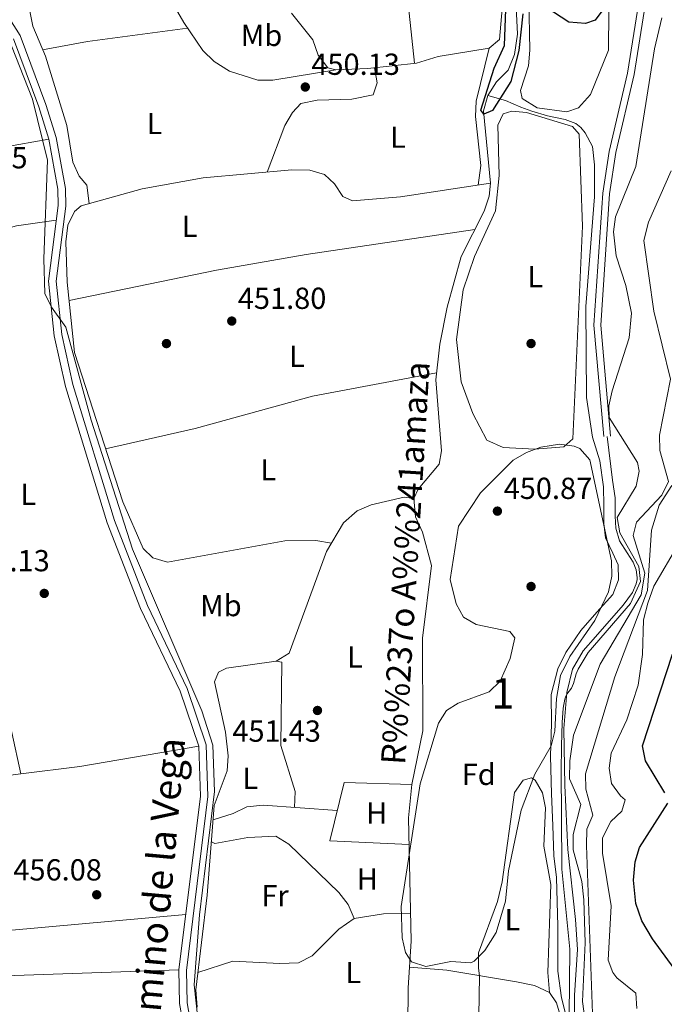
# Model space of a CAD drawing. Extents: x 587984 to 594942, y 655167 to 659882.
# Drawn here: x 590812 to 591024, y 655722 to 656047 of the extents above; entities that cross this region are included whole.
import ezdxf
from ezdxf.enums import TextEntityAlignment as Align

# ---------------------------------------------------------------- set-up
doc = ezdxf.new("R2010")
doc.units = 0
doc.header["$MEASUREMENT"] = 0
doc.linetypes.add('DGN Style 3', pattern=[112.372918, 80.26637, -32.106548])
for name, color, linetype in [('Nivel 11', 7, 'Continuous'), ('Nivel 13', 7, 'Continuous'), ('Nivel 17', 7, 'Continuous'), ('Nivel 21', 7, 'Continuous'), ('Nivel 35', 7, 'Continuous'), ('Nivel 36', 7, 'Continuous'), ('Nivel 37', 7, 'Continuous'), ('Nivel 4', 7, 'Continuous'), ('Nivel 41', 7, 'Continuous'), ('Nivel 43', 7, 'Continuous'), ('Nivel 44', 7, 'Continuous'), ('Nivel 48', 7, 'Continuous'), ('Nivel 5', 7, 'Continuous'), ('Nivel 57', 7, 'Continuous'), ('Nivel 7', 7, 'Continuous')]:
    doc.layers.add(name, color=color, linetype=linetype)
doc.styles.add('Style-arial', font='arial.shx', dxfattribs={"bigfont": 'arialbig.shx'})
doc.styles.add('Style-ariali', font='ariali.shx', dxfattribs={"bigfont": 'arialibig.shx'})
doc.styles.add('Style-arialn', font='arialn.shx', dxfattribs={"bigfont": 'arialnbig.shx'})
doc.styles.add('Style-timesi', font='timesi.shx', dxfattribs={"bigfont": 'timesibig.shx'})

# ---------------------------------------------------------------- blocks, each defined once
blk = doc.blocks.new('5PATER')
at = {"layer": 'Nivel 7', "linetype": 'Continuous', "lineweight": 0}
h = blk.add_hatch(color=53, dxfattribs=at)
edge = h.paths.add_edge_path()
edge.add_ellipse((0, 0), major_axis=(-1.095731442372465, -1.110710699892244), ratio=0.999422240966032, start_angle=0, end_angle=360)
blk = doc.blocks.new('5PERFI')
at = {"layer": 'Nivel 17', "linetype": 'Continuous', "lineweight": 0}
h = blk.add_hatch(color=7, dxfattribs=at)
edge = h.paths.add_edge_path()
edge.add_arc((0, 0), 1.559999999766158, 315.0000000018422, 675.0000000018422)

msp = doc.modelspace()

# ---------------------------------------------------------------- linework, layer by layer
at = {"layer": 'Nivel 11', "color": 142, "linetype": 'DGN Style 3', "lineweight": 13}
for points in [[(590965.81, 656021.71, 450.5), (590968.6100000001, 656026.1399999999, 450.5), (590972.4099999999, 656030.04, 450.5), (590974.55, 656035.1300000001, 450.5), (590975.55, 656041.8300000001, 450.32), (590975.01, 656052.98, 450.32)], [(590939.1799999999, 655699.1799999999, 453.85), (590939.54, 655727.8500000001, 453.48), (590940.55, 655743.27, 453.109), (590939.6300000001, 655783.78, 452.549), (590940.76, 655794.75, 452.549), (590944.3400000001, 655812.49, 452.549), (590944.28, 655843.01, 451.989), (590947.24, 655866.9199999999, 451.619), (590944.25, 655877.8899999999, 451.429), (590941.98, 655882.9099999999, 451.429), (590941.3800000001, 655888.99, 451.429), (590942.8400000001, 655892.01, 451.429), (590949.69, 655900.31, 451.429), (590950.55, 655904.6100000001, 451.619), (590948.6200000001, 655928.0700000001, 451.429), (590949.9099999999, 655939.73, 450.869), (590952.3500000001, 655951.94, 450.869), (590957, 655968.6699999999, 450.869), (590964.6100000001, 655983.6000000001, 450.69), (590966.24, 655988.52, 450.69), (590966.6399999999, 655992.8, 450.69), (590964.3600000001, 656016.6599999999, 450.5), (590965.81, 656021.71, 450.5)]]:
    msp.add_polyline3d(points, dxfattribs=at)
at = {"layer": 'Nivel 13', "color": 4, "linetype": 'Continuous', "lineweight": 0}
msp.add_polyline3d([(590992.0279999999, 655716.7550000001, 454.941), (590990.065, 655724.611, 454.786), (590988.8559999999, 655733.3740000001, 454.72), (590988.852, 655748.2139999999, 455), (590988.399, 655764.229, 455), (590987.493, 655771.3300000001, 454.882), (590987.1910000001, 655781.301, 454.87), (590986.7380000001, 655791.726, 454.851), (590986.436, 655804.115, 459.343), (590986.7380000001, 655814.841, 458.164), (590986.5819999999, 655824.3999999999, 454.787), (590988.8470000001, 655832.8600000001, 453.995), (590991.415, 655838.2990000001, 454.031), (590996.398, 655845.551, 454.035), (591001.6840000001, 655851.595, 454.047), (591006.97, 655857.3360000001, 454.307), (591008.7820000001, 655862.1699999999, 454.64), (591008.631, 655867.156, 454.718), (591006.97, 655870.933, 454.575), (591004.554, 655876.0700000001, 454.364), (591003.949, 655880.753, 454.436), (591003.949, 655886.646, 454.575), (591003.798, 655892.8400000001, 454.611), (591002.5900000001, 655901.3459999999, 454.554), (591000.1740000001, 655909.202, 454.365), (590998.2110000001, 655922.1950000001, 453.596), (590998.0590000001, 655952.145, 452.978), (591000.9280000001, 655988.254, 454.126), (591000.9280000001, 655998.8300000001, 453.736), (591000.173, 656004.8729999999, 453.427), (590997.757, 656009.405, 452.978), (590996.3970000001, 656011.067, 452.757), (590994.736, 656012.4269999999, 452.537), (590991.263, 656013.787, 452.191), (590985.3729999999, 656014.9950000001, 451.626), (590980.2380000001, 656016.506, 451.11), (590976.6140000001, 656017.8659999999, 450.729), (590971.6300000001, 656019.9809999999, 450.193), (590965.81, 656021.71, 450.5)], dxfattribs=at)
at = {"layer": 'Nivel 21', "color": 7, "linetype": 'DGN Style 3', "lineweight": 0}
for points in [[(591009.0989999999, 656232.138, 452.179), (591002.73, 656224.01, 451.309), (590997.6499999999, 656213.7720000001, 451.309), (590996.6070000001, 656208.6070000001, 451.309), (590996.8189999999, 656202.7209999999, 451.639), (591000.27, 656191.71, 452.049), (591004.8049999999, 656181.9029999999, 452.049), (591014.868, 656169.45, 451.882), (591020.8600000001, 656159.3700000001, 452.049), (591023.2420000001, 656148.077, 452.049), (591023.73, 656122.5800000001, 452.42), (591021.551, 656088.1499999999, 452.609), (591017.6499999999, 656052.04, 452.98), (591013.94, 656028.602, 452.799), (591007.888, 656002.851, 452.476), (591005.865, 655989.2890000001, 452.281), (591002.9310000001, 655946.0320000001, 452.679), (591006.1399999999, 655909.54, 453.359)], [(590809.584, 656040.321, 455.38), (590817.906, 656017.875, 455.38), (590821.233, 656007.271, 455.19), (590824.182, 655990.7860000001, 455.38), (590824.288, 655985.3859999999, 455.38), (590821.1510000001, 655960.524, 455.38), (590823.004, 655942.568, 455.57), (590826.77, 655925.81, 455.75), (590840.4469999999, 655880.9610000001, 455.75), (590851.392, 655852.702, 455.57), (590864.48, 655825.487, 455.57), (590870.5660000001, 655807.4539999999, 455.57), (590871.1270000001, 655790.9850000001, 455.57), (590864.058, 655733.7350000001, 456.309), (590864.2620000001, 655722.717, 456.309), (590865.253, 655717.186, 456.309)], [(591005.0390000001, 655909.4010000001, 454.88), (591006.7990000001, 655894.997, 454.945), (591007.679, 655889.2350000001, 454.99), (591007.679, 655886.595, 454.968), (591007.679, 655883.1540000001, 454.939), (591007.919, 655879.1529999999, 454.869), (591009.119, 655874.9920000001, 454.936), (591011.6780000001, 655871.071, 455), (591013.598, 655868.03, 455), (591014.638, 655865.5090000001, 455), (591014.9580000001, 655862.9480000001, 455), (591014.9580000001, 655862.308, 455), (591014.638, 655860.868, 455), (591013.358, 655857.987, 455), (591010.3189999999, 655853.8260000001, 454.795), (591001.2, 655843.423, 454.774), (590997.2, 655838.862, 454.743), (590993.6810000001, 655832.78, 454.722), (590991.7609999999, 655825.098, 454.919), (590990.801, 655813.2550000001, 458.997), (590991.121, 655794.5279999999, 456.791), (590992.081, 655773.4029999999, 457.603), (590994.6410000001, 655750.3570000001, 457.307), (590995.281, 655740.4340000001, 457.843), (590994.321, 655725.3899999999, 456.951), (590994.321, 655718.0279999999, 456.655)]]:
    msp.add_polyline3d(points, dxfattribs=at)
at = {"layer": 'Nivel 21', "color": 7, "linetype": 'Continuous', "lineweight": 0}
for points in [[(590867.665, 655717.892, 456.309), (590866.756, 655722.962, 456.309), (590866.56, 655733.604, 456.309), (590873.631, 655790.8740000001, 455.57), (590873.0519999999, 655807.905, 455.57), (590866.798, 655826.432, 455.57), (590853.686, 655853.696, 455.57), (590842.811, 655881.7779999999, 455.75), (590829.1880000001, 655926.449, 455.75), (590825.4739999999, 655942.9709999999, 455.57), (590823.6669999999, 655960.4950000001, 455.38), (590826.79, 655985.253, 455.38), (590826.676, 655991.033, 455.38), (590823.665, 656007.868, 455.19), (590820.2720000001, 656018.6840000001, 455.38), (590811.835, 656041.4380000001, 455.38), (590804.1570000001, 656053.5160000001, 455.19)], [(591015.4340000001, 656052.334, 452.98), (591011.746, 656029.0320000001, 452.799), (591005.692, 656003.2720000001, 452.476), (591003.642, 655989.5290000001, 452.281), (591000.69, 655946.0090000001, 452.679), (591003.9140000001, 655909.344, 453.359)]]:
    msp.add_polyline3d(points, dxfattribs=at)
at = {"layer": 'Nivel 35', "color": 92, "linetype": 'DGN Style 3', "lineweight": 0}
msp.add_polyline3d([(590953.5900000001, 655736.5700000001, 452.549), (590945.3, 655734.8600000001, 452.549), (590940.6100000001, 655736.3700000001, 452.549), (590938.7, 655739.48, 452.549), (590937.5530000001, 655744.3470000001, 452.549), (590937.2050000001, 655754.658, 452.549), (590943.52, 655794.98, 452.179), (590949.51, 655815.02, 451.989), (590952.21, 655819.223, 451.989), (590956.04, 655821.6300000001, 451.989), (590966.226, 655825.273, 451.799), (590969.7990000001, 655828.878, 451.931), (590973.1200000001, 655836.3300000001, 451.989), (590974.69, 655843.05, 451.989), (590972.99, 655845.1799999999, 451.989), (590961.8999999999, 655847.49, 451.989), (590957.79, 655849.9199999999, 451.989), (590955.342, 655854.2790000001, 451.989), (590953.3500000001, 655862.25, 451.989), (590956.1359999999, 655879.8600000001, 451.989), (590963.3500000001, 655890.8, 451.799), (590974.1399999999, 655901.56, 451.799), (590978.452, 655904.061, 451.799), (590983.1799999999, 655905.8200000001, 451.799), (590989.31, 655906.8700000001, 451.799), (590994.2050000001, 655906.23, 451.799), (590996.02, 655905.4199999999, 451.799), (590999.3899999999, 655901.71, 452.179), (591006.52, 655868.4299999999, 452.73), (591006.6329999999, 655863.432, 452.918), (591005.5009999999, 655858.2450000001, 452.92), (591001.0320000001, 655848.767, 452.92), (590992.8160000001, 655836.8929999999, 452.92), (590989.6740000001, 655830.6780000001, 452.92), (590988.3360000001, 655823.142, 452.92), (590987.8200000001, 655812.3700000001, 452.92), (590986.605, 655807.5190000001, 453.1), (590981.2, 655798.26, 453.29), (590976.771, 655786.3929999999, 452.928), (590972.52, 655766.4199999999, 452.92), (590971.5519999999, 655756.408, 452.661), (590968.51, 655746.1200000001, 452.92), (590964.8200000001, 655740.1699999999, 452.92), (590961.256, 655736.611, 452.92), (590960.1599999999, 655736.0900000001, 452.92), (590953.5900000001, 655736.5700000001, 452.549)], dxfattribs=at)
at = {"layer": 'Nivel 36', "color": 92, "linetype": 'Continuous', "lineweight": 0, "extrusion": (0.0316551639583988, -0.05656501727513451, 0.9978969633260895), "elevation": -17954.22301666563, "flags": 128}
msp.add_lwpolyline([(835953.8897458073, 283391.0039504776), (835968.0871506743, 283386.1597770664), (835998.9645653558, 283373.8642158922)], dxfattribs=at)
at = {"layer": 'Nivel 36', "color": 92, "linetype": 'Continuous', "lineweight": 0, "extrusion": (0.09289167768425652, -0.3304046631572398, 0.9392570972747318), "elevation": -161367.3141490695, "flags": 128}
msp.add_lwpolyline([(746254.4304282838, 442939.4496230892), (746273.8351385721, 442936.3320380258), (746313.2834388232, 442931.9615916756)], dxfattribs=at)
at = {"layer": 'Nivel 36', "color": 92, "linetype": 'Continuous', "lineweight": 0, "extrusion": (0.05404268259399529, 0.006753748447264622, 0.9985157862247125), "elevation": 36815.27297808423, "flags": 128}
msp.add_lwpolyline([(577472.2313543058, -666558.9986881576), (577472.231354306, -666554.7021978458)], dxfattribs=at)
at = {"layer": 'Nivel 36', "color": 92, "linetype": 'Continuous', "lineweight": 0, "extrusion": (-0.05349657250055379, 0.8275269098335231, 0.5588714791721557), "elevation": 511297.9717726312, "flags": 128}
msp.add_lwpolyline([(-631781.4627643982, -344027.4832738328), (-631868.1371324286, -344033.4693749453), (-631939.1580263183, -344036.5468386919)], dxfattribs=at)
at = {"layer": 'Nivel 36', "color": 92, "linetype": 'Continuous', "lineweight": 0}
for points in [[(590856.56, 656071.8800000001, 450.559), (590855.5220000001, 656082.6300000001, 450.177), (590852.9199999999, 656098.19, 450.38), (590854.1699999999, 656102.49, 450.38), (590867.9890000001, 656108.1270000001, 450.38), (590893.98, 656114.6000000001, 450.38), (590909.77, 656120.46, 450.38), (590914.72, 656120.3200000001, 450.38), (590919.1780000001, 656113.673, 450.38), (590927.2080000001, 656098.193, 450.38), (590934.2250000001, 656081.3530000001, 450.38), (590938.0619999999, 656065.325, 450.19), (590941.6240000001, 656032.2849999999, 450.01)], [(590834.5020000001, 655986.078, 453.54), (590833.72, 655992.1399999999, 453.54), (590831.2, 655995.1499999999, 453.54), (590829.186, 655999.737, 453.54), (590827.1370000001, 656011.791, 453.54), (590820.087, 656034.575, 453.359), (590815.98, 656044.53, 453.359), (590814.933, 656049.4569999999, 453.359), (590814.9199999999, 656050.8, 453.359), (590816.1100000001, 656054.1100000001, 453.17), (590819.48, 656057.4299999999, 453.17), (590823.878, 656059.8019999999, 453.015), (590829.7150000001, 656061.361, 452.806), (590851.3500000001, 656060.9099999999, 452.049), (590856.27, 656059.3, 452.049), (590859.855, 656055.818, 452.238), (590865.6300000001, 656045.6399999999, 452.239), (590871.9299999999, 656036.49, 452.049), (590875.6499999999, 656032.81, 451.869), (590880.6699999999, 656029.6699999999, 451.869), (590889.99, 656026.74, 451.679), (590894.956, 656026.7309999999, 451.075), (590915.76, 656030.1499999999, 450.19)], [(591005.74, 656062.21, 450.01), (591005.47, 656036.5900000001, 450.38), (590999.5700000001, 656022.01, 450.75), (590995.6200000001, 656017.6100000001, 450.559), (590991.72, 656016.25, 450.559), (590982.0490000001, 656017.5419999999, 450.559), (590977.1000000001, 656020.6499999999, 450.38), (590976.52, 656023.3, 450.38), (590979.2039999999, 656031.4169999999, 450.38), (590979.5789999999, 656036.6200000001, 450.38), (590979.2760000001, 656053.638, 450.203)], [(590901.0900000001, 656048.72, 450.75), (590908.2, 656040.01, 450.75), (590909.8800000001, 656034.98, 450.75), (590913.0900000001, 656030.78, 450.559), (590915.76, 656030.1499999999, 450.559), (590926.253, 656030.547, 450.559), (590942.226, 656032.3530000001, 450.008), (590949.46, 656034.51, 450.01), (590966.172, 656037.28, 450.01), (590969.6200000001, 656040.1399999999, 450.01), (590971.2820000001, 656059.175, 450.189)], [(590966.172, 656037.28, 450.01), (590961.8899999999, 656019.77, 451.309), (590961.6869999999, 656014.7720000001, 451.311), (590963.4569999999, 655998.6059999999, 450.754), (590962.5800000001, 655992.185, 450.559)], [(590928.439, 656030.794, 450.38), (590929.29, 656025.78, 450.38), (590927.99, 656021.8800000001, 450.559), (590921.01, 656020.409, 450.939), (590909.53, 656020.1000000001, 450.94), (590904.23, 656019.04, 450.94), (590901.5, 656016.0900000001, 451.119), (590898.96, 656011.781, 451.119), (590893.075, 655996.4469999999, 450.94)], [(590969.55, 655995.3500000001, 450.559), (590969.03, 656011.8600000001, 450.38), (590970.77, 656015.6399999999, 450.38), (590973.71, 656016.47, 450.38), (590978.55, 656016.0800000001, 450.559), (590993.6200000001, 656011.48, 450.94), (590995.78, 656008.98, 450.94), (590996.8800000001, 655978.5800000001, 450.75), (590993.72, 655908.625, 450.94), (590990.76, 655905.95, 450.75), (590981.26, 655905.26, 450.75), (590970.77, 655905.746, 450.75), (590965.46, 655908.1540000001, 450.75), (590960.791, 655916.946, 450.94), (590956.969, 655927.408, 450.94), (590955.48, 655941.28, 450.75), (590957.6710000001, 655957.6880000001, 450.924), (590961.3700000001, 655968.6699999999, 450.94), (590968.2490000001, 655983.6969999999, 450.75), (590969.55, 655995.3500000001, 450.559)], [(590670.2760000001, 656004.298, 460.42), (590667.02, 656001.1399999999, 460.799), (590664.469, 655996.872, 461.521), (590665.1399999999, 655990.3, 461.35), (590667.48, 655984.8, 461.35), (590671.318, 655981.5419999999, 460.864), (590677.203, 655980.9169999999, 460.543), (590708.52, 655988.1399999999, 459.489), (590718.517, 655989.7919999999, 458.98), (590722.8700000001, 655988.4199999999, 458.75), (590727.53, 655985.02, 458.38), (590735.5090000001, 655985.7779999999, 458.218), (590746.672, 655988.459, 457.653), (590762.1399999999, 655994.1300000001, 456.519), (590772.4169999999, 655996.986, 456.005), (590801.4180000001, 656003.733, 455.42), (590821.233, 656007.271, 454.839)], [(590914.2919999999, 655874.301, 451.869), (590909.1200000001, 655875.1300000001, 452.239), (590898.952, 655875.0090000001, 452.397), (590860.3, 655868.05, 454.66), (590855.494, 655869.385, 454.47), (590852.3400000001, 655872.56, 454.47), (590845.5900000001, 655887.8800000001, 454.47), (590829.638, 655937.092, 454.47), (590827.256, 655960.22, 454.29), (590826.8200000001, 655973.44, 454.1), (590827.47, 655978.95, 454.1), (590829.6510000001, 655983.422, 453.953), (590831.8800000001, 655985.3500000001, 453.73), (590851.98, 655990.9299999999, 452.799), (590872.01, 655994.54, 452.42), (590901.29, 655997.19, 451.679), (590907.1499999999, 655997.02, 451.679), (590911.98, 655995.6300000001, 451.679), (590915.26, 655992.6100000001, 451.679), (590917.9839999999, 655988.443, 451.315), (590921.25, 655986.99, 451.309), (590937.0430000001, 655988.315, 450.888), (590966.6399999999, 655992.8, 450.559)], [(590782.29, 655911.02, 457.63), (590780.49, 655916.1399999999, 456.329), (590781.24, 655919.1000000001, 456.329), (590793.78, 655926.8700000001, 456.329), (590796.9809999999, 655931.0249999999, 456.158), (590793.2209999999, 655939.0430000001, 456.149), (590780.2, 655959.26, 456.149), (590777.76, 655964.3999999999, 455.959), (590778, 655967.8, 455.959), (590779.9099999999, 655970.75, 455.959), (590783.54, 655972.75, 455.959), (590800.95, 655976.1300000001, 455.769), (590810.619, 655978.777, 455.907), (590823.685, 655980.6140000001, 455.22)], [(590961.51, 655977.5179999999, 450.559), (590905.9180000001, 655969.3260000001, 450.986), (590876.412, 655964.1130000001, 452.695), (590827.878, 655954.183, 454.1)], [(590948.8740000001, 655930.3670000001, 450.94), (590908.0249999999, 655922.6399999999, 451.786), (590869.452, 655912.058, 452.965), (590839.942, 655905.3049999999, 453.91)], [(590812.006, 655798.2960000001, 457.79), (590806.0519999999, 655825.564, 457.039), (590799.0149999999, 655854.727, 457.449), (590796.5179999999, 655871.1270000001, 457.45), (590792.8600000001, 655887.52, 456.519), (590785.27, 655908.6000000001, 456.329), (590782.29, 655911.02, 457.26), (590779.56, 655910.8800000001, 457.82), (590774.6780000001, 655909.852, 457.992), (590759.037, 655903.754, 458.865), (590747.6799999999, 655900.6200000001, 459.869), (590742.8899999999, 655898.8899999999, 460.609), (590738.01, 655896.24, 461.91), (590700.527, 655887.719, 462.1)], [(590870.091, 655721.467, 454.839), (590869.6070000001, 655727.246, 454.839), (590873.3500000001, 655758.3899999999, 454.839), (590875.719, 655787.865, 454.518), (590879.96, 655799.29, 453.359), (590880.2339999999, 655804.2919999999, 453.359), (590879.3700000001, 655812.0700000001, 453.359), (590875.74, 655828.5800000001, 453.54), (590877.06, 655831.8300000001, 453.54), (590879.78, 655833.0900000001, 453.54), (590896.1200000001, 655835.3800000001, 452.609), (590900.368, 655838.0220000001, 452.42), (590912.6499999999, 655871.52, 452.42), (590918.206, 655880.9280000001, 452.239), (590922.7010000001, 655884.879, 452.239), (590927.3060000001, 655886.8899999999, 452.239), (590938.1680000001, 655889.423, 451.661), (590941.3800000001, 655888.99, 451.869)], [(590902.1159999999, 655787.2760000001, 452.743), (590902.3800000001, 655792.55, 452.92), (590897.6529999999, 655807.6769999999, 453.109), (590897.912, 655835.1140000001, 453.133), (590896.1200000001, 655835.3800000001, 452.609)], [(590959.365, 655661.21, 454.211), (590960.56, 655666.26, 454.2), (590962.4199999999, 655698.56, 454.019), (590962.9890000001, 655731.858, 453.761), (590962.6399999999, 655734.3500000001, 452.82), (590962.7450000001, 655739.369, 452.82), (590968.966, 655756.243, 452.82), (590970.5190000001, 655762.7990000001, 452.82), (590974.49, 655792.1799999999, 452.82), (590977.423, 655796.2220000001, 452.82), (590980.1799999999, 655797.05, 452.82), (590981.3500000001, 655796.19, 453), (590983.78, 655792.04, 453.19), (590984.7660000001, 655787.115, 453.337), (590984.1669999999, 655774.533, 453.195), (590986.5, 655761.8700000001, 453.38), (590985.466, 655732.862, 453.909), (590986.1000000001, 655726.28, 454.429)], [(590940.76, 655794.75, 452.549), (590918.49, 655795.4199999999, 452.359), (590913.7, 655776.21, 452.179), (590939.827, 655775.0930000001, 452.669)], [(590875.3430000001, 655783.1810000001, 454.569), (590881.94, 655785.26, 453.269), (590886.4310000001, 655787.4380000001, 453.086), (590891.8, 655788.0279999999, 453.089), (590916.203, 655786.2490000001, 452.273)], [(590921.77, 655750.6300000001, 453.359), (590919.75, 655755.24, 453.359), (590916.7339999999, 655759.2220000001, 453.359), (590900.24, 655775.1599999999, 453.359), (590895.9269999999, 655777.7779999999, 453.521), (590886.774, 655777.3230000001, 453.852), (590875.9110000001, 655775.3289999999, 454.854), (590874.756, 655775.8770000001, 454.648)], [(590870.2930000001, 655732.953, 454.839), (590881.7820000001, 655736.6740000001, 454.663), (590897.29, 655735.8300000001, 453.73), (590903.47, 655736.1000000001, 453.73), (590907.9180000001, 655738.3910000001, 453.548), (590916.71, 655747.1799999999, 453.54), (590921.77, 655750.6300000001, 453.359), (590931.462, 655752.202, 453.174), (590940.3400000001, 655752.479, 452.981)], [(590706.0900000001, 655725.52, 463.029), (590722.314, 655724.6510000001, 462.512), (590743.1300000001, 655726.6599999999, 461.91), (590771.1300000001, 655728.4299999999, 459.869), (590803.4199999999, 655731.6599999999, 457.82), (590864.058, 655733.7350000001, 455.769)], [(590939.9839999999, 655734.6429999999, 453.316), (590952.24, 655733.6300000001, 453.5), (590975.24, 655729.8400000001, 454.059), (590981.1200000001, 655728.6499999999, 454.239), (590986.1000000001, 655726.28, 454.429), (590988.3400000001, 655722.9099999999, 454.429), (590998.2720000001, 655689.659, 454.429), (591001.8600000001, 655672.6399999999, 454.799), (591002.3600000001, 655666.8500000001, 454.989), (591001.7, 655654.06, 454.989), (591000.21, 655647.28, 454.989), (590996.533, 655637.074, 455.17), (590980.902, 655619.104, 455.359), (590978.0959999999, 655613.7849999999, 455.359), (590976.892, 655608.3119999999, 455.498), (590974.28, 655587.54, 455.92), (590973.7690000001, 655576.297, 456.452), (590976.56, 655556.3899999999, 456.48), (590980.6000000001, 655546.45, 456.48), (590979.8700000001, 655543.1799999999, 456.1), (590972.28, 655540.6840000001, 456.1), (590946.753, 655535.8189999999, 455.529)]]:
    msp.add_polyline3d(points, dxfattribs=at)
at = {"layer": 'Nivel 4', "color": 30, "linetype": 'Continuous', "lineweight": 30, "flags": 128}
for points, elevation in [([(590971.29, 656038.0700000001), (590971.8700000001, 656056.03), (590975.1699999999, 656072.2), (590975.21, 656078.49), (590973.46, 656083.56), (590970.69, 656085.1300000001), (590965.8300000001, 656086.3200000001), (590942.8400000001, 656085.4099999999), (590937.9199999999, 656087.3200000001), (590931.05, 656095.351), (590927.52, 656100.8200000001), (590923.3500000001, 656104.7), (590914.3800000001, 656106.22), (590892.808, 656112.399), (590871.3800000001, 656114.1200000001), (590861.2720000001, 656115.736), (590850.8230000001, 656119.3840000001), (590846.2010000001, 656122.2350000001), (590837.057, 656130.108), (590828.4850000001, 656141.301), (590815.3049999999, 656168.435), (590812.97, 656179.45), (590807.301, 656185.8119999999)], 450), ([(591003.95, 656050.3400000001), (591001.0700000001, 656046.4099999999), (590997.8999999999, 656045.3899999999), (590992.4199999999, 656045.8300000001), (590982.6499999999, 656052.1300000001)], 450), ([(590977.29, 656048.5900000001), (590975.9299999999, 656036.5), (590973.318, 656026.216), (590967.31, 656016.77), (590964.46, 656015.46), (590963.49, 656016.8700000001), (590967.8899999999, 656030.6699999999), (590971.29, 656038.0700000001)], 450), ([(591023.99, 655792.04), (591017.6399999999, 655802.5900000001), (591016.676, 655807.5549999999), (591026.56, 655837.7450000001)], 475), ([(591029.1599999999, 655731.3800000001), (591020.003, 655743.99), (591016.4720000001, 655749.9510000001), (591014.5, 655755.6300000001), (591013.6799999999, 655763.3), (591014.24, 655769.3), (591015.675, 655774.095), (591025.03, 655788.6399999999)], 475)]:
    msp.add_lwpolyline(points, dxfattribs=dict(at, elevation=elevation))
at = {"layer": 'Nivel 5', "color": 30, "linetype": 'Continuous', "lineweight": 0, "flags": 128}
for points, elevation in [([(590998.79, 655838.25), (591012.6880000001, 655854.452), (591016, 655861.6100000001), (591015.5, 655866.6000000001), (591009.21, 655877.6200000001), (591008.291, 655882.6910000001), (591014.6000000001, 655893.02), (591015.6240000001, 655897.98), (591015.0900000001, 655900.8400000001), (591005.6799999999, 655915.69), (591005.6300000001, 655919.53), (591006.7039999999, 655924.415), (591012.3090000001, 655941.8800000001), (591013.051, 655950.0220000001), (591011.1910000001, 655959.1240000001), (591008.04, 655968.8700000001), (591007.1200000001, 655976.74), (591007.8300000001, 655981.6869999999), (591014.5090000001, 655998.2450000001), (591020.6799999999, 656037.06), (591023.0700000001, 656047.2)], 455), ([(590807.49, 656041.6699999999), (590815.8899999999, 656020.47), (590820.784, 656000.325), (590819.5419999999, 655967.865), (590819.8899999999, 655956.4199999999), (590822.074, 655951.9480000001), (590826.8600000001, 655945.3500000001), (590835.1499999999, 655914.76), (590848.787, 655872.298), (590871.6300000001, 655819.05), (590875.1950000001, 655807.7209999999), (590875.81, 655792.49), (590870.8700000001, 655751.888), (590869.1300000001, 655728.79), (590870.311, 655717.787)], 455), ([(590997.7280000001, 655717.74), (590996.98, 655723.348), (590997.8300000001, 655742.6499999999), (590997.3400000001, 655756.8600000001), (590996.6799999999, 655762.9199999999), (590993.8700000001, 655773.3400000001), (590993.855, 655778.3489999999), (590996.4210000001, 655788.2250000001), (590992.663, 655796.642), (590992.7550000001, 655802.557), (590994.021, 655811.0249999999), (591002.7209999999, 655834.425), (591016.2209999999, 655857.2250000001), (591017.4210000001, 655864.425), (591013.6599999999, 655876.76), (591014.73, 655881.1300000001), (591023.02, 655890.0700000001), (591025.287, 655894.591), (591022.44, 655904.79), (591022.31, 655909.797), (591025.8899999999, 655928.23), (591020.44, 655950.6100000001), (591017.111, 655973.9680000001), (591018.7, 655979.8999999999), (591026.163, 655996.825)], 460), ([(591000.3600000001, 655716.3500000001), (590998.2, 655774.6799999999), (590998.3999999999, 655780.0700000001), (591000.3700000001, 655784.719), (590998.01, 655793.25), (590997.9099999999, 655798.274), (591007.53, 655830.24), (591018.3300000001, 655858.6270000001), (591019.6499999999, 655878.49), (591022.1799999999, 655886.825), (591026.3800000001, 655893.2250000001)], 465), ([(591003.49, 655772.21), (591003.49, 655777.28), (591006.23, 655782.5700000001), (591009.8800000001, 655785.99), (591010.97, 655789.79), (591009.3899999999, 655791.05), (591006.523, 655795.129), (591005.6699999999, 655800.22), (591006.408, 655805.158), (591011.479, 655816.051), (591015.24, 655827.47), (591016.6529999999, 655837.6510000001), (591017.0549999999, 655848.9950000001), (591018.3899999999, 655854.52), (591020.47, 655860.0800000001), (591028.6669999999, 655874.158)], 470), ([(590998.79, 655838.25), (590995.557, 655832.767), (590994.8030000001, 655831.22), (590994.47, 655830.0320000001), (590993.973, 655828.0079999999), (590993.3130000001, 655826.5719999999), (590991.807, 655824.5109999999), (590991.422, 655823.8530000001), (590991.112, 655822.932), (590990.6200000001, 655819.8940000001), (590990.2450000001, 655815.22), (590989.9650000001, 655807.5530000001), (590989.8630000001, 655799.0249999999), (590990.071, 655784.564), (590990.158, 655766.929), (590992.74, 655740.571), (590992.55, 655718.737), (590994.1200000001, 655708.22)], 455), ([(591014.8600000001, 655721.0800000001), (591014.5179999999, 655726.058), (591008.2849999999, 655731.1840000001), (591006.9199999999, 655732.8899999999), (591005.3600000001, 655736.9299999999), (591006.3700000001, 655754.8400000001), (591003.49, 655772.21)], 470)]:
    msp.add_lwpolyline(points, dxfattribs=dict(at, elevation=elevation))
at = {"layer": 'Nivel 57', "color": 92, "linetype": 'DGN Style 3', "lineweight": 0}
msp.add_polyline3d([(590953.5900000001, 655736.5700000001, 452.549), (590960.1599999999, 655736.0900000001, 452.92), (590961.256, 655736.611, 452.92), (590964.8200000001, 655740.1699999999, 452.92), (590968.51, 655746.1200000001, 452.92), (590971.5519999999, 655756.408, 452.661), (590972.52, 655766.4199999999, 452.92), (590976.771, 655786.3929999999, 452.928), (590981.2, 655798.26, 453.29), (590986.605, 655807.5190000001, 453.1), (590987.8200000001, 655812.3700000001, 452.92), (590988.3360000001, 655823.142, 452.92), (590989.6740000001, 655830.6780000001, 452.92), (590992.8160000001, 655836.8929999999, 452.92), (591001.0320000001, 655848.767, 452.92), (591005.5009999999, 655858.2450000001, 452.92), (591006.6329999999, 655863.432, 452.918), (591006.52, 655868.4299999999, 452.73), (590999.3899999999, 655901.71, 452.179), (590996.02, 655905.4199999999, 451.799), (590994.2050000001, 655906.23, 451.799), (590989.31, 655906.8700000001, 451.799), (590983.1799999999, 655905.8200000001, 451.799), (590978.452, 655904.061, 451.799), (590974.1399999999, 655901.56, 451.799), (590963.3500000001, 655890.8, 451.799), (590956.1359999999, 655879.8600000001, 451.989), (590953.3500000001, 655862.25, 451.989), (590955.342, 655854.2790000001, 451.989), (590957.79, 655849.9199999999, 451.989), (590961.8999999999, 655847.49, 451.989), (590972.99, 655845.1799999999, 451.989), (590974.69, 655843.05, 451.989), (590973.1200000001, 655836.3300000001, 451.989), (590969.7990000001, 655828.878, 451.931), (590966.226, 655825.273, 451.799), (590956.04, 655821.6300000001, 451.989), (590952.21, 655819.223, 451.989), (590949.51, 655815.02, 451.989), (590943.52, 655794.98, 452.179), (590937.2050000001, 655754.658, 452.549), (590937.5530000001, 655744.3470000001, 452.549), (590938.7, 655739.48, 452.549), (590940.6100000001, 655736.3700000001, 452.549), (590945.3, 655734.8600000001, 452.549)], close=True, dxfattribs=at)

# ---------------------------------------------------------------- block references
at = {"layer": 'Nivel 17', "color": 7, "linetype": 'Continuous', "lineweight": 0}
for p in [(590859.96, 655939.98, 452.51), (590980, 655939.99, 450.089), (590819.73, 655857.72, 455.959), (590980, 655860, 450.829)]:
    msp.add_blockref('5PERFI', p, dxfattribs=at)
at = {"layer": 'Nivel 7', "color": 53, "linetype": 'Continuous', "lineweight": 0}
for p in [(590905.6699999999, 656024.45, 450.13), (590881.46, 655947.3899999999, 451.799), (590968.9199999999, 655884.81, 450.869), (590909.6799999999, 655819.1799999999, 451.429), (590837, 655758.5, 456.079)]:
    msp.add_blockref('5PATER', p, dxfattribs=at)

# ---------------------------------------------------------------- texts
at = {"layer": 'Nivel 37', "color": 92, "linetype": 'Continuous', "lineweight": 0}
for s, style, p in [('Mb', 'Style-arialn', (590891.2608623526, 656041.450001, 451.199)), ('L', 'Style-arialn', (590856.0081597834, 656012.430001, 452.617)), ('L', 'Style-arialn', (590936.1981597834, 656007.930001, 450.791)), ('L', 'Style-arialn', (590867.5881597833, 655978.5700009998, 452.678)), ('L', 'Style-arialn', (590981.4341597834, 655961.997001, 450.56)), ('L', 'Style-arialn', (590902.9111597834, 655935.800001, 451.638)), ('L', 'Style-arialn', (590893.4681597834, 655898.4100009999, 452.381)), ('L', 'Style-arialn', (590814.4731597833, 655890.341001, 456.14)), ('Mb', 'Style-arialn', (590877.8908623527, 655853.720001, 453.639)), ('L', 'Style-arialn', (590922.0181597834, 655836.8100009998, 452.042)), ('L', 'Style-arialn', (590887.5441597833, 655796.8390009999, 453.215)), ('Fd', 'Style-arial', (590962.7669673101, 655798.1400009999, 452.718)), ('H', 'Style-arialn', (590929.1752170254, 655785.4100009999, 452.429)), ('H', 'Style-arialn', (590926.1252170256, 655763.720001, 453.108)), ('Fr', 'Style-arialn', (590895.7105157063, 655758.180001, 453.687)), ('L', 'Style-arialn', (590973.8681597833, 655750.260001, 453.125)), ('L', 'Style-arialn', (590921.5081597834, 655732.9000009999, 453.547))]:
    msp.add_text(s, height=7.000002, dxfattribs=dict(at, style=style)).set_placement(p, align=Align.MIDDLE_CENTER)
at = {"layer": 'Nivel 41', "color": 7, "linetype": 'Continuous', "lineweight": 0, "style": 'Style-arial'}
for s, p in [('450.13', (590907.656, 656028.45, 450.13)), ('455.15', (590785.0760000001, 655997.6599999999, 455.149)), ('451.80', (590883.446, 655951.3899999999, 451.799)), ('450.87', (590970.9720000001, 655888.81, 450.869)), ('458.13', (590792.396, 655865, 458.13)), ('451.43', (590881.6599999999, 655808.8829999999, 451.429)), ('456.08', (590809.548, 655763.2010000001, 456.079))]:
    msp.add_text(s, height=7.000002, dxfattribs=at).set_placement(p)
at = {"layer": 'Nivel 43', "color": 4, "linetype": 'Continuous', "lineweight": 0, "style": 'Style-timesi'}
msp.add_text('R%%237o A%%241amaza', height=7.999992000000001, rotation=86.49563611932325, dxfattribs=at).set_placement((590938.534, 655801.1440000001, 452.519))
at = {"layer": 'Nivel 44', "color": 7, "linetype": 'Continuous', "lineweight": 0, "style": 'Style-ariali'}
msp.add_text('Camino de la Vega', height=9, rotation=84.84473611696161, dxfattribs=at).set_placement((590861.456016656, 655757.38240953, 456.02), align=Align.CENTER)
at = {"layer": 'Nivel 48', "color": 92, "linetype": 'Continuous', "lineweight": 0, "style": 'Style-arialn'}
msp.add_text('1', height=10.000002, dxfattribs=at).set_placement((590970.7501957277, 655824.8130009999, 453.816), align=Align.MIDDLE_CENTER)

doc.saveas('drawing.dxf')
